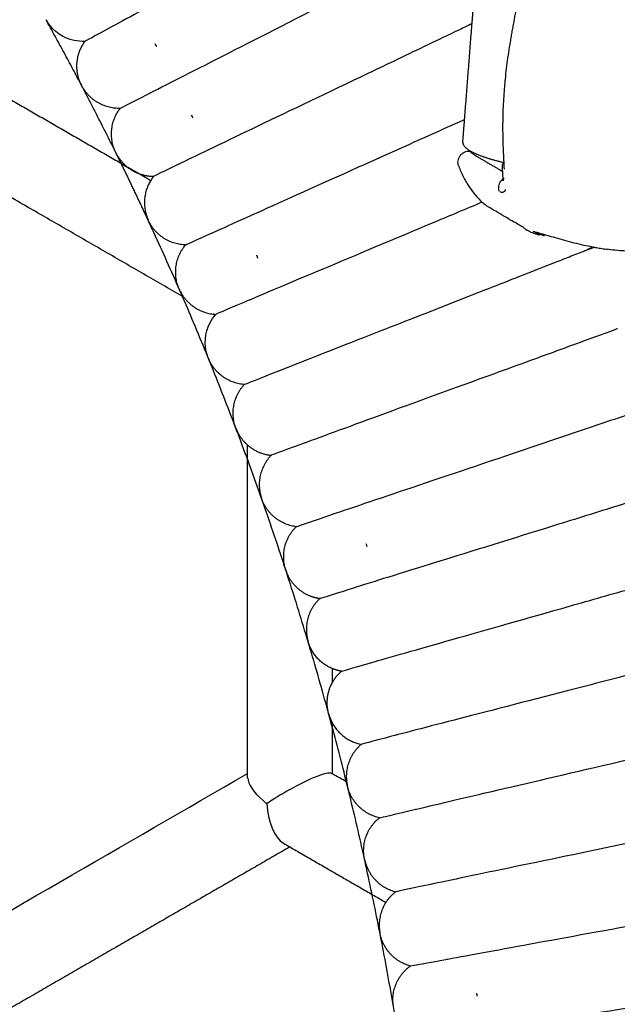
# Model space of a CAD drawing. Units: millimetres. Extents: x 197586 to 219846, y 3015 to 17841.
# Drawn here: x 209007 to 209087, y 7504 to 7637 of the extents above; entities that cross this region are included whole.
import ezdxf

# ---------------------------------------------------------------- set-up
doc = ezdxf.new("R2010")
doc.units = ezdxf.units.MM

msp = doc.modelspace()

# ---------------------------------------------------------------- linework, layer by layer
at = {"color": 0, "lineweight": -3}
for points, knots in [([(209058.98, 7657.28), (209059.01, 7657.3), (209058.72, 7657.14), (209058.43, 7656.99), (209058.28, 7656.91), (209057.82, 7656.66), (209057.51, 7656.49), (209056.57, 7655.98), (209055.93, 7655.64), (209054, 7654.59), (209052.69, 7653.89), (209048.75, 7651.76), (209046.09, 7650.32), (209038.27, 7646.1), (209033.26, 7643.41), (209024.76, 7638.82), (209021.28, 7636.94), (209016.56, 7634.37), (209015.33, 7633.7), (209015.33, 7633.7)], [-0.5554012, -0.5554012, -0.5554012, -0.5554012, -0.5512092, -0.5512092, -0.546881, -0.546881, -0.5382245, -0.5382245, -0.5209114, -0.5209114, -0.4862854, -0.4862854, -0.4170334, -0.4170334, -0.2780452, -0.2780452, -0.1390226, -0.1390226, 0, 0, 0, 0]), ([(209020.07, 7624.67), (209020.07, 7624.67), (209021.32, 7625.31), (209026.1, 7627.76), (209029.63, 7629.56), (209038.23, 7633.94), (209043.3, 7636.52), (209051.24, 7640.55), (209053.93, 7641.92), (209057.94, 7643.96), (209059.27, 7644.64), (209061.23, 7645.64), (209061.88, 7645.97), (209063.15, 7646.62), (209064.19, 7647.14), (209064.27, 7647.19)], [0, 0, 0, 0, 0.1012734, 0.1012734, 0.2025468, 0.2025468, 0.3037963, 0.3037963, 0.3544085, 0.3544085, 0.3797146, 0.3797146, 0.3923677, 0.3923677, 0.4048622, 0.4048622, 0.4048622, 0.4048622]), ([(209073.52, 7638.64), (209073.47, 7638.4), (209073.38, 7637.93), (209073.24, 7637.22), (209073.11, 7636.51), (209072.98, 7635.79), (209072.85, 7635.08), (209072.72, 7634.37), (209072.6, 7633.65), (209072.44, 7632.69), (209072.26, 7631.48), (209072.07, 7630.04), (209071.94, 7628.84), (209071.85, 7627.88), (209071.81, 7627.4), (209071.79, 7627.16)], [-1, -1, -1, -1, -0.9375, -0.875, -0.8125, -0.75, -0.6875, -0.625, -0.5625, -0.5, -0.375, -0.25, -0.125, -0.0625, 0, 0, 0, 0]), ([(209015.33, 7633.7), (209014.85, 7633.68), (209014.37, 7633.72), (209013.9, 7633.81), (209012.42, 7634.12), (209011.13, 7635.01), (209010.3, 7636.27)], [130.242418, 130.242418, 130.242418, 130.242418, 131.948982, 131.948982, 131.948982, 136.54022, 136.54022, 136.54022, 136.54022]), ([(209067.48, 7636.09), (209066.84, 7635.78), (209066.2, 7635.47), (209064.23, 7634.53), (209062.88, 7633.89), (209058.84, 7631.95), (209056.12, 7630.64), (209048.1, 7626.81), (209042.96, 7624.36), (209034.26, 7620.19), (209030.69, 7618.47), (209025.85, 7616.14), (209024.59, 7615.53), (209024.59, 7615.53)], [-0.5379953, -0.5379953, -0.5379953, -0.5379953, -0.5209115, -0.5209115, -0.4862854, -0.4862854, -0.4170334, -0.4170334, -0.2780452, -0.2780452, -0.1390226, -0.1390226, 0, 0, 0, 0]), ([(209071.79, 7627.16), (209071.65, 7625.28), (209071.58, 7623.48), (209071.6, 7620.78), (209071.63, 7619.9), (209071.7, 7618.18), (209071.73, 7617.32), (209071.79, 7616.47)], [-1, -1, -1, -1, -0.500182, -0.500182, -0.250159, -0.250159, 0, 0, 0, 0]), ([(209028.88, 7606.28), (209028.88, 7606.28), (209030.17, 7606.86), (209035.06, 7609.08), (209038.67, 7610.7), (209047.47, 7614.66), (209052.66, 7616.99), (209060.78, 7620.63), (209063.54, 7621.87), (209066.34, 7623.13), (209066.41, 7623.16), (209066.47, 7623.19)], [0, 0, 0, 0, 0.1012734, 0.1012734, 0.2025467, 0.2025467, 0.3037963, 0.3037963, 0.3544085, 0.3544085, 0.3556005, 0.3556005, 0.3556005, 0.3556005]), ([(209065.67, 7616.89), (209065.58, 7617.11), (209065.54, 7617.49), (209065.67, 7617.98), (209065.85, 7618.31), (209066.11, 7618.58), (209066.55, 7618.86), (209066.92, 7618.94), (209067.16, 7618.93)], [0, 0, 0, 0, 0.25, 0.375, 0.5, 0.625, 0.75, 1, 1, 1, 1]), ([(209067.16, 7618.93), (209067.23, 7618.84), (209067.38, 7618.7), (209067.63, 7618.52), (209067.77, 7618.42), (209067.85, 7618.38)], [0, 0, 0, 0, 0.5, 0.75, 1, 1, 1, 1]), ([(209071.56, 7616.87), (209071.56, 7616.9), (209071.56, 7617.01), (209071.61, 7617.15), (209071.69, 7617.26), (209071.73, 7617.31), (209071.74, 7617.32)], [-0.6970808, -0.6970808, -0.6970808, -0.6970808, -0.6249589, -0.4999672, -0.4374713, -0.4102578, -0.4102578, -0.4102578, -0.4102578]), ([(209065.67, 7616.89), (209065.86, 7616.4), (209066.27, 7615.47), (209067.24, 7613.77), (209068.16, 7612.65), (209068.9, 7611.93)], [0, 0, 0, 0, 0.25, 0.5, 1, 1, 1, 1]), ([(209071.68, 7614.93), (209071.68, 7615), (209071.67, 7615.08), (209071.67, 7615.16), (209071.66, 7615.24), (209071.65, 7615.32), (209071.65, 7615.4), (209071.64, 7615.48), (209071.64, 7615.56), (209071.63, 7615.64), (209071.63, 7615.72), (209071.62, 7615.8), (209071.61, 7615.88), (209071.61, 7615.91), (209071.61, 7615.93), (209071.61, 7615.96), (209071.61, 7616.01), (209071.6, 7616.07), (209071.6, 7616.13), (209071.59, 7616.21), (209071.59, 7616.29), (209071.58, 7616.38), (209071.58, 7616.46), (209071.57, 7616.54), (209071.57, 7616.62), (209071.56, 7616.7), (209071.56, 7616.78), (209071.56, 7616.87)], [0.059697, 0.059697, 0.059697, 0.059697, 0.366918, 0.366918, 0.366918, 0.672481, 0.672481, 0.672481, 0.974564, 0.974564, 0.974564, 1.27795, 1.27795, 1.27795, 1.372817, 1.372817, 1.372817, 1.586138, 1.586138, 1.586138, 1.892256, 1.892256, 1.892256, 2.190669, 2.190669, 2.190669, 2.488621, 2.488621, 2.488621, 2.488621]), ([(209071.15, 7613.49), (209071.07, 7613.71), (209071.04, 7613.96), (209071.12, 7614.44), (209071.22, 7614.68), (209071.45, 7615.01), (209071.55, 7615.11), (209071.66, 7615.2)], [0, 0, 0, 0, 0.2500018, 0.2500018, 0.500003, 0.500003, 0.6407499, 0.6407499, 0.6407499, 0.6407499]), ([(209071.75, 7615.27), (209071.72, 7615.21), (209071.69, 7615.13), (209071.68, 7615), (209071.68, 7614.96), (209071.68, 7614.93)], [-0.40332, -0.40332, -0.40332, -0.40332, -0.25, -0.25, -0.198326, -0.198326, -0.198326, -0.198326]), ([(209071.94, 7613.74), (209071.93, 7613.66), (209071.89, 7613.57), (209071.85, 7613.5), (209071.84, 7613.48)], [-1, -1, -1, -1, -0.25, 0, 0, 0, 0]), ([(209068.8, 7612.03), (209066.68, 7611.13), (209064.55, 7610.24), (209056.98, 7607.06), (209051.74, 7604.86), (209042.84, 7601.12), (209039.2, 7599.58), (209034.25, 7597.48), (209032.96, 7596.93), (209032.96, 7596.93)], [-0.4702538, -0.4702538, -0.4702538, -0.4702538, -0.4170334, -0.4170334, -0.2780452, -0.2780452, -0.1390226, -0.1390226, 0, 0, 0, 0]), ([(209069.81, 7611.31), (209069.66, 7611.4), (209069.35, 7611.59), (209069.05, 7611.81), (209068.9, 7611.93)], [0, 0, 0, 0, 0.5, 1, 1, 1, 1]), ([(209073.06, 7609.41), (209072.74, 7609.59), (209072.04, 7610), (209070.96, 7610.64), (209070.19, 7611.09), (209069.81, 7611.31)], [0, 0, 0, 0, 2.653889, 5.885072, 9.116254, 9.116254, 9.116254, 9.116254]), ([(209074.42, 7608.61), (209074.23, 7608.73), (209073.84, 7608.95), (209073.39, 7609.22), (209073.13, 7609.37), (209073.06, 7609.41)], [-3.808476, -3.808476, -3.808476, -3.808476, -2.192884, -0.577293, 0, 0, 0, 0]), ([(209074.42, 7608.61), (209074.45, 7608.58), (209074.52, 7608.52), (209074.66, 7608.41), (209074.79, 7608.32), (209074.89, 7608.27), (209074.9, 7608.26)], [0, 0, 0, 0, 0.1488422, 0.2976844, 0.5953689, 0.6615853, 0.6615853, 0.6615853, 0.6615853]), ([(209076.56, 7607.58), (209076.52, 7607.59), (209076.49, 7607.6), (209076.45, 7607.61), (209076.42, 7607.62), (209076.39, 7607.63), (209076.36, 7607.64), (209076.29, 7607.66), (209076.23, 7607.68), (209076.16, 7607.71), (209076.03, 7607.75), (209075.89, 7607.8), (209075.76, 7607.85), (209075.62, 7607.9), (209075.49, 7607.96), (209075.35, 7608.02), (209075.2, 7608.09), (209075.05, 7608.17), (209074.9, 7608.26)], [0.07728, 0.07728, 0.07728, 0.07728, 0.206606, 0.206606, 0.206606, 0.331982, 0.331982, 0.331982, 0.587169, 0.587169, 0.587169, 1.112821, 1.112821, 1.112821, 1.672658, 1.672658, 1.672658, 2.289402, 2.289402, 2.289402, 2.289402]), ([(209075.7, 7608.12), (209075.74, 7608.11), (209075.82, 7608.09), (209075.98, 7608.04), (209076.28, 7607.96), (209076.7, 7607.84), (209077.24, 7607.68), (209077.98, 7607.47), (209078.97, 7607.18), (209080.22, 7606.83), (209081.51, 7606.5), (209082.73, 7606.22), (209083.52, 7606.06), (209083.86, 7605.99)], [-1, -1, -1, -1, -0.984375, -0.96875, -0.9375, -0.875, -0.8125, -0.75, -0.625, -0.5, -0.375, -0.25, -0.1580767, -0.1580767, -0.1580767, -0.1580767]), ([(209076.41, 7607.85), (209076.46, 7607.82), (209076.56, 7607.77), (209076.75, 7607.69), (209076.94, 7607.62), (209077.09, 7607.57), (209077.18, 7607.55), (209077.22, 7607.53), (209077.24, 7607.53)], [0, 0, 0, 0, 0.25, 0.5, 0.75, 0.875, 0.9375, 1, 1, 1, 1]), ([(209036.8, 7587.48), (209036.8, 7587.48), (209038.11, 7588), (209043.1, 7589.98), (209046.79, 7591.43), (209055.77, 7594.96), (209061.07, 7597.03), (209069.35, 7600.28), (209072.15, 7601.38), (209076.32, 7603.02), (209077.71, 7603.56), (209079.75, 7604.36), (209080.42, 7604.63), (209081.42, 7605.02), (209081.74, 7605.15), (209082.23, 7605.34), (209082.39, 7605.4), (209082.69, 7605.52), (209083, 7605.65), (209082.99, 7605.64)], [0, 0, 0, 0, 0.1442476, 0.1442476, 0.2884951, 0.2884951, 0.4327067, 0.4327067, 0.5044765, 0.5044765, 0.5403613, 0.5403613, 0.5583037, 0.5583037, 0.567275, 0.567275, 0.5717606, 0.5717606, 0.5759814, 0.5759814, 0.5759814, 0.5759814]), ([(209083.91, 7605.98), (209084.01, 7605.96), (209084.36, 7605.9), (209084.94, 7605.8), (209085.41, 7605.73), (209085.65, 7605.7)], [-0.154407, -0.154407, -0.154407, -0.154407, -0.125, -0.0625, 0, 0, 0, 0]), ([(209089.65, 7605.39), (209089.19, 7605.4), (209088.22, 7605.43), (209086.88, 7605.54), (209086, 7605.65), (209085.65, 7605.7)], [0.0308259, 0.0308259, 0.0308259, 0.0308259, 0.375, 0.75, 1, 1, 1, 1]), ([(209031.82, 7591.4), (209031.35, 7592.83), (209031.47, 7594.4), (209032.15, 7595.75), (209032.37, 7596.17), (209032.64, 7596.57), (209032.96, 7596.93)], [0, 0, 0, 0, 4.591237, 4.591237, 4.591237, 5.69179, 5.69179, 5.69179, 5.69179]), ([(209087.04, 7594.98), (209087.04, 7594.98), (209086.72, 7594.87), (209086.42, 7594.76), (209086.26, 7594.7), (209085.77, 7594.52), (209085.44, 7594.4), (209084.44, 7594.03), (209083.76, 7593.78), (209081.7, 7593.03), (209080.3, 7592.52), (209076.1, 7590.98), (209073.26, 7589.95), (209064.91, 7586.91), (209059.57, 7584.97), (209050.5, 7581.65), (209046.78, 7580.29), (209041.74, 7578.44), (209040.42, 7577.95), (209040.42, 7577.95)], [-0.5759172, -0.5759172, -0.5759172, -0.5759172, -0.5717606, -0.5717606, -0.567275, -0.567275, -0.5583037, -0.5583037, -0.5403613, -0.5403613, -0.5044765, -0.5044765, -0.4327067, -0.4327067, -0.2884951, -0.2884951, -0.1442476, -0.1442476, 0, 0, 0, 0]), ([(209043.8, 7568.33), (209043.8, 7568.33), (209045.13, 7568.78), (209050.22, 7570.52), (209053.97, 7571.79), (209063.11, 7574.88), (209068.5, 7576.69), (209076.93, 7579.53), (209079.78, 7580.5), (209084.03, 7581.93), (209085.43, 7582.41), (209087.51, 7583.11), (209088.2, 7583.35), (209089.21, 7583.69), (209089.55, 7583.8), (209090.04, 7583.97), (209090.2, 7584.02), (209090.51, 7584.13), (209090.82, 7584.23), (209090.82, 7584.23)], [0, 0, 0, 0, 0.1442476, 0.1442476, 0.2884951, 0.2884951, 0.4327067, 0.4327067, 0.5044764, 0.5044764, 0.5403613, 0.5403613, 0.5583037, 0.5583037, 0.5672749, 0.5672749, 0.5717605, 0.5717605, 0.575959, 0.575959, 0.575959, 0.575959]), ([(209094.32, 7573.38), (209094.23, 7573.35), (209093.11, 7573.01), (209091.75, 7572.59), (209091.06, 7572.37), (209088.96, 7571.71), (209087.53, 7571.27), (209083.24, 7569.93), (209080.35, 7569.03), (209071.85, 7566.39), (209066.42, 7564.71), (209057.2, 7561.84), (209053.42, 7560.66), (209048.3, 7559.05), (209046.95, 7558.63), (209046.95, 7558.63)], [-0.4049496, -0.4049496, -0.4049496, -0.4049496, -0.3924447, -0.3924447, -0.3797894, -0.3797894, -0.3544788, -0.3544788, -0.3038576, -0.3038576, -0.2025876, -0.2025876, -0.1012938, -0.1012938, 0, 0, 0, 0]), ([(209049.87, 7548.85), (209049.87, 7548.85), (209051.22, 7549.25), (209056.37, 7550.73), (209060.18, 7551.82), (209069.45, 7554.46), (209074.91, 7556.01), (209083.48, 7558.44), (209086.4, 7559.28), (209090.75, 7560.52), (209092.19, 7560.93), (209094.31, 7561.53), (209095.02, 7561.74), (209096.39, 7562.13), (209097.54, 7562.45), (209097.53, 7562.45)], [0, 0, 0, 0, 0.096522, 0.096522, 0.1930439, 0.1930439, 0.2895431, 0.2895431, 0.3380371, 0.3380371, 0.362284, 0.362284, 0.3744075, 0.3744075, 0.3864317, 0.3864317, 0.3864317, 0.3864317]), ([(209100.52, 7551.45), (209100.52, 7551.46), (209099.38, 7551.16), (209098, 7550.8), (209097.29, 7550.61), (209095.15, 7550.06), (209093.69, 7549.68), (209089.32, 7548.55), (209086.38, 7547.79), (209077.75, 7545.56), (209072.25, 7544.14), (209062.92, 7541.73), (209059.1, 7540.73), (209053.91, 7539.37), (209052.55, 7539.01), (209052.55, 7539.01)], [-0.3864017, -0.3864017, -0.3864017, -0.3864017, -0.3744075, -0.3744075, -0.362284, -0.362284, -0.3380371, -0.3380371, -0.2895431, -0.2895431, -0.1930439, -0.1930439, -0.096522, -0.096522, 0, 0, 0, 0]), ([(209054.99, 7529.11), (209054.99, 7529.11), (209056.36, 7529.44), (209061.58, 7530.67), (209065.43, 7531.57), (209074.81, 7533.76), (209080.34, 7535.05), (209089.02, 7537.07), (209091.98, 7537.76), (209096.38, 7538.78), (209097.84, 7539.13), (209099.99, 7539.63), (209100.71, 7539.8), (209102.1, 7540.13), (209103.26, 7540.39), (209103.25, 7540.39)], [0, 0, 0, 0, 0.096522, 0.096522, 0.1930439, 0.1930439, 0.2895431, 0.2895431, 0.338037, 0.338037, 0.362284, 0.362284, 0.3744075, 0.3744075, 0.3864259, 0.3864259, 0.3864259, 0.3864259]), ([(209105.76, 7529.27), (209105.76, 7529.27), (209105.47, 7529.21), (209105.15, 7529.15), (209104.98, 7529.11), (209104.47, 7529), (209104.13, 7528.93), (209103.08, 7528.71), (209102.37, 7528.57), (209100.22, 7528.12), (209098.76, 7527.82), (209094.38, 7526.9), (209091.42, 7526.29), (209082.71, 7524.48), (209077.15, 7523.33), (209067.69, 7521.37), (209063.82, 7520.55), (209058.57, 7519.45), (209057.19, 7519.15), (209057.19, 7519.15)], [-0.5548714, -0.5548714, -0.5548714, -0.5548714, -0.5508821, -0.5508821, -0.5465565, -0.5465565, -0.5379052, -0.5379052, -0.5206027, -0.5206027, -0.4859976, -0.4859976, -0.4167874, -0.4167874, -0.2778812, -0.2778812, -0.1389406, -0.1389406, 0, 0, 0, 0]), ([(209059.15, 7509.15), (209059.15, 7509.15), (209060.53, 7509.41), (209065.81, 7510.38), (209069.71, 7511.1), (209079.2, 7512.84), (209084.8, 7513.86), (209093.55, 7515.45), (209096.53, 7516), (209100.96, 7516.81), (209102.42, 7517.08), (209104.59, 7517.47), (209105.31, 7517.6), (209106.7, 7517.86), (209107.83, 7518.06), (209107.94, 7518.09)], [0, 0, 0, 0, 0.1012734, 0.1012734, 0.2025468, 0.2025468, 0.3037963, 0.3037963, 0.3544086, 0.3544086, 0.3797147, 0.3797147, 0.3923677, 0.3923677, 0.4047637, 0.4047637, 0.4047637, 0.4047637]), ([(209109.87, 7506.85), (209109.87, 7506.85), (209109.57, 7506.81), (209109.25, 7506.76), (209109.08, 7506.73), (209108.57, 7506.65), (209108.22, 7506.59), (209107.16, 7506.42), (209106.45, 7506.31), (209104.28, 7505.97), (209102.81, 7505.74), (209098.38, 7505.03), (209095.4, 7504.56), (209086.62, 7503.18), (209081, 7502.3), (209071.46, 7500.8), (209067.56, 7500.17), (209062.25, 7499.32), (209060.86, 7499.09), (209060.86, 7499.09)], [-0.5552987, -0.5552987, -0.5552987, -0.5552987, -0.5513063, -0.5513063, -0.5469774, -0.5469774, -0.5383196, -0.5383196, -0.5210039, -0.5210039, -0.4863725, -0.4863725, -0.4171096, -0.4171096, -0.278096, -0.278096, -0.139048, -0.139048, 0, 0, 0, 0])]:
    msp.add_open_spline(points, degree=3, knots=knots, dxfattribs=at)
for points, degree in [([(209067.47, 7636.09), (209067.81, 7640.33), (209068.14, 7644.57)], 2), ([(209019.73, 7636.06), (209019.72, 7636.06), (209019.71, 7636.06), (209019.7, 7636.06)], 3), ([(209066.47, 7623.19), (209066.97, 7629.64), (209067.47, 7636.09)], 2), ([(209066.23, 7620.12), (209066.35, 7621.65), (209066.47, 7623.19)], 2), ([(209067.85, 7618.38), (209069.48, 7617.42), (209071.1, 7616.47)], 2), ([(209071.1, 7616.47), (209071.35, 7616.33), (209071.59, 7616.18)], 2), ([(209071.84, 7613.48), (209071.7, 7613.3), (209071.48, 7613.3), (209071.27, 7613.42)], 3), ([(209075.96, 7607.89), (209076.11, 7607.86), (209076.26, 7607.85), (209076.41, 7607.85)], 3), ([(209083.86, 7605.99), (209083.88, 7605.99), (209083.89, 7605.99), (209083.91, 7605.98)], 3), ([(209037.57, 7598.85), (209037.56, 7598.85), (209037.55, 7598.86), (209037.54, 7598.86)], 3), ([(209031.96, 7591.02), (209031.91, 7591.14), (209031.86, 7591.27), (209031.82, 7591.4)], 3), ([(209053.33, 7565.63), (209053.3, 7565.76), (209053.26, 7565.89), (209053.22, 7566.02)], 3), ([(209051.69, 7560.1), (209051.7, 7560.11), (209051.71, 7560.12), (209051.72, 7560.13)], 3), ([(208985.95, 7505.46), (209003.57, 7515.63), (209020.68, 7525.51), (209037.23, 7535.07)], 3), ([(209042.93, 7532.93), (209045.53, 7534.38), (209048, 7535.43), (209048.54, 7535.11)], 3), ([(209048.54, 7535.11), (209048.59, 7535.09), (209048.62, 7535.05), (209048.63, 7535)], 3), ([(209050.59, 7533.93), (209049.93, 7534.31), (209049.28, 7534.69), (209048.63, 7535.06)], 3), ([(209037.29, 7534.47), (209037.28, 7533.7), (209037.95, 7532.6), (209039.37, 7531.39)], 3), ([(209042.93, 7532.93), (209041.81, 7532.28), (209040.73, 7531.64), (209039.83, 7531.01)], 3), ([(209039.83, 7531.01), (209039.67, 7531.13), (209039.52, 7531.26), (209039.37, 7531.39)], 3), ([(209039.83, 7531.01), (209040, 7528.63), (209040.79, 7526.42), (209042.07, 7525.69)], 3), ([(209068.18, 7505.1), (209068.17, 7505.24), (209068.15, 7505.37), (209068.13, 7505.51)], 3)]:
    msp.add_open_spline(points, degree=degree, dxfattribs=at)
for points, weights, degree in [([(209010.09, 7636.62), (209010.19, 7636.44), (209010.3, 7636.27)], [1, 0.99936447599, 1], 2), ([(209019.5, 7618.7), (209015.01, 7627.77), (209010.09, 7636.62)], [0.86489978078, 0.867316812508, 0.87024872538], 2), ([(209019.7, 7636.06), (209019.7, 7636.07), (209019.71, 7636.08), (209019.71, 7636.09)], [0.740282745427, 0.739971297156, 0.739662130211, 0.739355244591], 3), ([(208991.65, 7633.76), (209006.46, 7625.21), (209020.99, 7616.82)], [0.961137288738, 0.970681028089, 0.98107139005], 2), ([(209025, 7633.01), (209024.93, 7633.13), (209024.87, 7633.25), (209024.79, 7633.37)], [0.806969133429, 0.799904959962, 0.7932204631, 0.786915642843], 3), ([(209014.73, 7628.08), (209014.81, 7627.9), (209014.9, 7627.72)], [1, 0.999363201313, 1], 2), ([(209015.11, 7627.36), (209015, 7627.54), (209014.9, 7627.72)], [1, 0.999364475992, 1], 2), ([(209020.07, 7624.67), (209016.82, 7624.6), (209015.11, 7627.36)], [1, 0.868623377454, 1], 2), ([(209024.51, 7626.95), (209024.5, 7626.94), (209024.49, 7626.92)], [0.998203988931, 0.999096765717, 1], 2), ([(209028.67, 7599.23), (209007.63, 7611.38), (208985.95, 7623.9)], [0.991036406208, 0.97517147036, 0.961137278392], 2), ([(209019.33, 7619.07), (209018.1, 7622.08), (209020.07, 7624.67)], [1, 0.86862337238, 1], 2), ([(209029.88, 7623.38), (209029.8, 7623.57), (209029.71, 7623.75)], [0.980833390118, 0.989742331192, 1], 2), ([(209066.23, 7620.12), (209066.19, 7619.56), (209067.22, 7618.95)], [1, 0.98191258948, 1], 2), ([(209019.5, 7618.7), (209019.41, 7618.88), (209019.33, 7619.07)], [1, 0.999363201307, 1], 2), ([(209019.69, 7618.34), (209019.62, 7618.46), (209019.56, 7618.58), (209019.5, 7618.7)], [0.999999003592, 0.990292745455, 0.981068974798, 0.972327691623], 3), ([(209023.87, 7609.57), (209021.76, 7614.13), (209019.53, 7618.64)], [0.862620800262, 0.863689648443, 0.864884490317], 2), ([(209019.69, 7618.34), (209020.2, 7617.47), (209020.99, 7616.82)], [1, 0.954994904242, 0.940824192961], 2), ([(209067.22, 7618.95), (209068.64, 7618.12), (209071.74, 7617.39)], [1, 0.912482172596, 0.891901319602], 2), ([(209029.06, 7617.67), (209029.07, 7617.68), (209029.08, 7617.7)], [1, 0.999133351811, 0.998276331102], 2), ([(209020.99, 7616.82), (209021.72, 7616.22), (209022.61, 7615.89)], [0.940824192961, 0.927913140128, 0.940598275843], 2), ([(209020.99, 7616.82), (209021.8, 7616.36), (209022.61, 7615.89)], [0.98107139005, 0.981658796645, 0.982248909105], 2), ([(209022.61, 7615.89), (209023.57, 7615.53), (209024.59, 7615.53)], [0.940598275843, 0.954632990113, 1], 2), ([(209022.61, 7615.89), (209023.4, 7615.43), (209024.2, 7614.97)], [0.982248909105, 0.982827989487, 0.983409675509], 2), ([(209024.2, 7614.97), (209022.71, 7612.58), (209023.72, 7609.95)], [0.972601948225, 0.884159689808, 1], 2), ([(209024.59, 7615.53), (209024.37, 7615.26), (209024.2, 7614.97)], [1, 0.984463682643, 0.972601948225], 2), ([(209023.72, 7609.95), (209023.79, 7609.76), (209023.87, 7609.57)], [1, 0.999363201306, 1], 2), ([(209024.06, 7609.21), (209023.96, 7609.39), (209023.87, 7609.57)], [1, 0.999364475991, 1], 2), ([(209060.5, 7477.64), (209053.13, 7546.53), (209023.96, 7609.39)], [0.85678865322, 0.848150236548, 0.862577101185], 2), ([(209028.88, 7606.28), (209025.63, 7606.37), (209024.06, 7609.21)], [1, 0.868623377603, 1], 2), ([(209033.43, 7608.34), (209033.42, 7608.33), (209033.41, 7608.31)], [0.998241071514, 0.99911552191, 1], 2), ([(209027.88, 7600.72), (209026.8, 7603.79), (209028.88, 7606.28)], [1, 0.868623372399, 1], 2), ([(209083.86, 7605.99), (209083.57, 7605.88), (209083.28, 7605.76), (209082.99, 7605.64)], [1.08902646834, 1.09163253982, 1.09429582693, 1.09701632969], 3), ([(209082.99, 7605.64), (209083.3, 7605.75), (209083.6, 7605.87), (209083.91, 7605.98)], [0.936362130535, 0.933952598045, 0.931595649196, 0.929291283989], 3), ([(209038.62, 7604.52), (209038.56, 7604.71), (209038.48, 7604.89)], [0.980795922463, 0.98972075781, 1], 2), ([(209028.03, 7600.34), (209027.95, 7600.53), (209027.88, 7600.72)], [1, 0.999363201297, 1], 2), ([(209028.2, 7599.98), (209028.14, 7600.1), (209028.08, 7600.22), (209028.03, 7600.34)], [1, 0.990293731774, 0.981069951551, 0.972328659331], 3), ([(209028.2, 7599.98), (209029.71, 7597.1), (209032.96, 7596.93)], [1, 0.868623377593, 1], 2), ([(209037.53, 7598.85), (209037.54, 7598.87), (209037.56, 7598.88)], [1, 0.999035404826, 0.998082736265], 2), ([(209032.86, 7596.81), (209032.73, 7596.88), (209032.6, 7596.96)], [0.99427067535, 0.994171855681, 0.994073105408], 2), ([(209032.12, 7590.64), (209032.03, 7590.83), (209031.96, 7591.02)], [1, 0.999364474567, 1], 2), ([(209036.8, 7587.48), (209033.56, 7587.73), (209032.12, 7590.64)], [1, 0.868623377392, 1], 2), ([(209041.44, 7589.32), (209041.43, 7589.31), (209041.42, 7589.3)], [0.99829072379, 0.999140628653, 1], 2), ([(209035.53, 7581.98), (209034.6, 7585.09), (209036.8, 7587.48)], [1, 0.868623372348, 1], 2), ([(209035.66, 7581.6), (209035.59, 7581.79), (209035.53, 7581.98)], [1, 0.999363201307, 1], 2), ([(209035.66, 7581.6), (209035.73, 7581.41), (209035.82, 7581.22)], [1, 0.999364475991, 1], 2), ([(209035.82, 7581.22), (209036.32, 7580.13), (209037.23, 7579.33)], [1, 0.946816823168, 0.936692300836], 2), ([(209037.23, 7579.33), (209038.6, 7578.13), (209040.42, 7577.95)], [0.936692300836, 0.921806554372, 1], 2), ([(209037.23, 7535.06), (209037.23, 7549.86), (209037.23, 7564.62), (209037.23, 7579.33)], [0.995865096558, 0.985995746929, 0.976633920944, 0.967779618604], 3), ([(209045.08, 7579.65), (209045.09, 7579.66), (209045.11, 7579.68)], [1, 0.999007666643, 0.998027955691], 2), ([(209040.42, 7577.95), (209038.16, 7575.61), (209039.01, 7572.48)], [1, 0.868623372469, 1], 2), ([(209039.01, 7572.48), (209039.07, 7572.28), (209039.13, 7572.09)], [1, 0.999363201314, 1], 2), ([(209039.28, 7571.71), (209039.2, 7571.9), (209039.13, 7572.09)], [1, 0.999364474568, 1], 2), ([(209043.8, 7568.33), (209040.58, 7568.73), (209039.28, 7571.71)], [1, 0.868623377447, 1], 2), ([(209048.53, 7569.94), (209048.52, 7569.93), (209048.5, 7569.92)], [0.99809475487, 0.99904148912, 1], 2), ([(209042.27, 7562.89), (209041.48, 7566.05), (209043.8, 7568.33)], [1, 0.868623372289, 1], 2), ([(209042.38, 7562.5), (209042.31, 7562.7), (209042.27, 7562.89)], [1, 0.999363201328, 1], 2), ([(209042.38, 7562.5), (209042.44, 7562.31), (209042.52, 7562.12)], [1, 0.999364474564, 1], 2), ([(209051.73, 7560.1), (209051.71, 7560.1), (209051.69, 7560.1)], [0.998280668034, 0.99913554401, 1], 2), ([(209046.95, 7558.63), (209044.58, 7556.41), (209045.29, 7553.23)], [1, 0.868623372144, 1], 2), ([(209045.29, 7553.23), (209045.33, 7553.03), (209045.39, 7552.84)], [1, 0.999363201313, 1], 2), ([(209045.52, 7552.45), (209045.45, 7552.64), (209045.39, 7552.84)], [1, 0.999364474569, 1], 2), ([(209048.63, 7549.22), (209046.38, 7550.17), (209045.52, 7552.45)], [0.95443085444, 0.897957954348, 1], 2), ([(209054.67, 7550.24), (209054.65, 7550.23), (209054.64, 7550.22)], [0.998319668199, 0.999155260666, 1], 2), ([(209049.87, 7548.85), (209049.23, 7548.97), (209048.63, 7549.22)], [1, 0.970665423316, 0.95443085444], 2), ([(209048.63, 7549.22), (209048.63, 7548.57), (209048.63, 7547.92), (209048.63, 7547.27)], [1.35406514662, 1.35464304555, 1.35522230039, 1.35580291116], 3), ([(209048.63, 7547.28), (209049.11, 7548.18), (209049.87, 7548.85)], [0.940659821125, 0.954732221841, 1], 2), ([(209048.07, 7543.5), (209047.68, 7545.49), (209048.63, 7547.28)], [1, 0.913891150761, 0.940659821125], 2), ([(209048.16, 7543.11), (209048.11, 7543.3), (209048.07, 7543.5)], [1, 0.999363201296, 1], 2), ([(209048.16, 7543.11), (209048.22, 7542.91), (209048.28, 7542.72)], [1, 0.999364474567, 1], 2), ([(209048.28, 7542.72), (209048.43, 7542.31), (209048.63, 7541.93)], [1, 0.980425135702, 0.966683505733], 2), ([(209048.63, 7541.93), (209049.89, 7539.54), (209052.55, 7539.01)], [0.966683505733, 0.888198241775, 1], 2), ([(209048.63, 7541.93), (209048.63, 7539.63), (209048.63, 7537.32), (209048.63, 7535.01)], [1.36061307979, 1.36271183719, 1.36482786596, 1.36696116608], 3), ([(209057.35, 7540.26), (209057.36, 7540.27), (209057.38, 7540.28)], [1, 0.999217499587, 0.998442847844], 2), ([(209052.55, 7539.01), (209050.07, 7536.91), (209050.62, 7533.71)], [1, 0.868623372345, 1], 2), ([(209037.23, 7534.47), (209037.23, 7534.67), (209037.23, 7534.87), (209037.23, 7535.06)], [0.996268032316, 0.996133626532, 0.995999314613, 0.995865096558], 3), ([(209050.62, 7533.71), (209050.66, 7533.51), (209050.7, 7533.31)], [1, 0.999363201324, 1], 2), ([(209050.82, 7532.92), (209050.75, 7533.11), (209050.7, 7533.31)], [1, 0.999364474561, 1], 2), ([(209054.99, 7529.11), (209051.82, 7529.83), (209050.82, 7532.92)], [1, 0.8686233774, 1], 2), ([(209059.85, 7530.26), (209059.83, 7530.25), (209059.82, 7530.24)], [0.998239867675, 0.999114913085, 1], 2), ([(209052.93, 7523.85), (209052.46, 7527.07), (209054.99, 7529.11)], [1, 0.868623372374, 1], 2), ([(209042.07, 7525.69), (209042.5, 7525.44), (209042.93, 7525.19)], [1, 0.999991708227, 0.999984080801], 2), ([(209042.93, 7525.19), (209026.1, 7515.48), (209008.88, 7505.54), (208991.32, 7495.4)], [1.12754152768, 1.140502602, 1.15445152778, 1.16938830503], 3), ([(209042.93, 7525.19), (209049.44, 7521.43), (209055.87, 7517.72)], [0.999984080801, 0.999868125337, 0.999905709889], 2), ([(209053.01, 7523.45), (209052.96, 7523.65), (209052.93, 7523.85)], [1, 0.999363201305, 1], 2), ([(209053.01, 7523.45), (209053.05, 7523.25), (209053.11, 7523.06)], [1, 0.999364474568, 1], 2), ([(209053.11, 7523.06), (209054.03, 7519.94), (209057.19, 7519.15)], [1, 0.868623377537, 1], 2), ([(209062.05, 7520.17), (209062.06, 7520.18), (209062.08, 7520.19)], [1, 0.99907651055, 0.998163952879], 2), ([(209057.19, 7519.15), (209054.61, 7517.17), (209055.01, 7513.95)], [1, 0.868623372442, 1], 2), ([(209055.01, 7513.95), (209055.03, 7513.74), (209055.07, 7513.54)], [1, 0.999363201309, 1], 2), ([(209055.16, 7513.15), (209055.11, 7513.34), (209055.07, 7513.54)], [1, 0.999364474565, 1], 2), ([(209059.15, 7509.15), (209056.01, 7510.01), (209055.16, 7513.15)], [1, 0.868623377409, 1], 2), ([(209064.06, 7510.06), (209064.04, 7510.05), (209064.03, 7510.04)], [0.998213859161, 0.999101758477, 1], 2), ([(209056.84, 7503.99), (209056.52, 7507.23), (209059.15, 7509.15)], [1, 0.86862337228, 1], 2)]:
    msp.add_rational_spline(points, weights, degree=degree, dxfattribs=at)
for points, weights, knots in [([(209014.73, 7628.08), (209014.13, 7629.45), (209014.07, 7630.98), (209014.64, 7632.44), (209014.82, 7632.89), (209015.05, 7633.31), (209015.33, 7633.7)], [0.999999003572, 0.902368027916, 0.853552540089, 0.853552540089, 0.853552540089, 0.853552540089, 0.853552540089], [0, 0, 0, 0, 4.591237, 4.591237, 4.591237, 5.691793, 5.691793, 5.691793, 5.691793]), ([(209046.95, 7558.63), (209046.48, 7558.7), (209046.02, 7558.83), (209045.58, 7559.01), (209044.13, 7559.63), (209043.08, 7560.74), (209042.52, 7562.12)], [0.972328702539, 0.972328702539, 0.972328702539, 0.972328702539, 0.972328702539, 1.02793711293, 1.13915393373], [212.327821, 212.327821, 212.327821, 212.327821, 213.868682, 213.868682, 213.868682, 218.459919, 218.459919, 218.459919, 218.459919])]:
    msp.add_rational_spline(points, weights, degree=3, knots=knots, dxfattribs=at)

doc.saveas('drawing.dxf')
